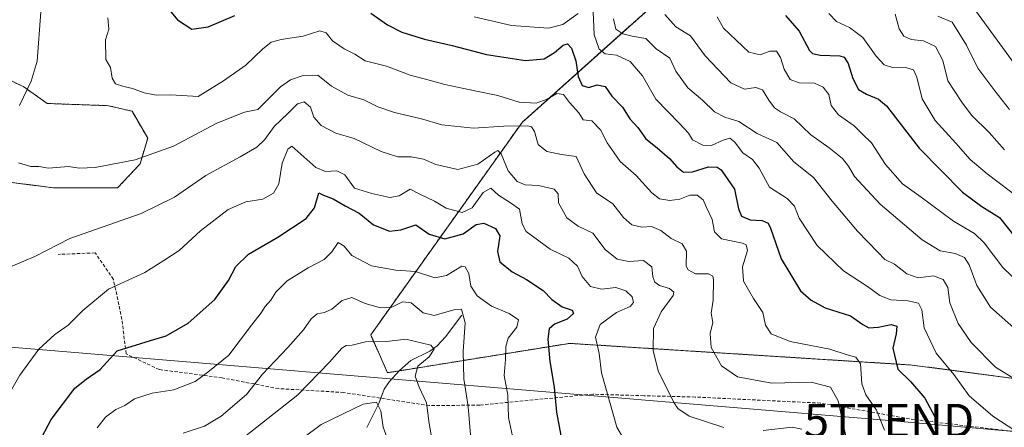
# Model space of a CAD drawing. Units: metres. Extents: x 631062 to 634512, y 4743560 to 4745939.
# Drawn here: x 633666 to 633962, y 4745405 to 4745528 of the extents above; entities that cross this region are included whole.
import ezdxf
from ezdxf.enums import TextEntityAlignment as Align

# ---------------------------------------------------------------- set-up
doc = ezdxf.new("R2010")
doc.units = ezdxf.units.M
doc.header["$MEASUREMENT"] = 0
doc.linetypes.add('TRAZOS', pattern=[0.75, 0.5, -0.25])
doc.linetypes.add('TRAZOSX2', pattern=[1.5, 1, -0.5])
doc.layers.get('0').update_dxf_attribs({"lineweight": 5})
for name, color, linetype, lineweight in [('Arbolado forestal', 92, 'TRAZOS', 0), ('Arbolado forestal CxS', 92, 'Continuous', 0), ('Corriente natural lineal', 142, 'Continuous', 13), ('Curva de nivel maestra', 36, 'Continuous', 30), ('Curva de nivel normal', 36, 'Continuous', 0), ('Senda', 19, 'TRAZOSX2', 0), ('Tendido', 6, 'Continuous', 0), ('Torre de tendido puntual', 7, 'Continuous', 0)]:
    doc.layers.add(name, color=color, linetype=linetype, lineweight=lineweight)

# ---------------------------------------------------------------- blocks, each defined once
blk = doc.blocks.new('*U165')
at = {"layer": 'Curva de nivel normal', "color": 36, "linetype": 'Continuous', "lineweight": 0}
blk.add_polyline3d([(633746.09, 4745398.22, 655), (633756.76, 4745406.2, 655), (633769.35, 4745412.26, 655), (633773.34, 4745412.89, 655), (633774.73, 4745410.31, 655), (633775.35, 4745405.37, 655), (633776.77, 4745401.54, 655)], dxfattribs=at)
blk = doc.blocks.new('*U170')
at = {"layer": 'Curva de nivel normal', "color": 36, "linetype": 'Continuous', "lineweight": 0}
for points in [[(633663.4, 4745453.48, 685), (633667.34, 4745455.19, 685), (633670.72, 4745456.58, 685), (633681.16, 4745462.06, 685), (633702.66, 4745469.56, 685), (633712.63, 4745474.4, 685), (633722.11, 4745480.91, 685), (633732.43, 4745486.51, 685), (633737.43, 4745489.49, 685), (633739.85, 4745491.76, 685), (633742.66, 4745495.61, 685), (633746.73, 4745499.55, 685), (633749.6, 4745502.49, 685), (633751.6, 4745503.06, 685), (633753.54, 4745501.46, 685), (633754.58, 4745498.49, 685), (633756.71, 4745495.96, 685), (633761.17, 4745493.62, 685), (633766.68, 4745492.04, 685), (633774.76, 4745488.12, 685), (633779.76, 4745486.58, 685), (633783.76, 4745486.55, 685), (633787.53, 4745485.8, 685), (633791.25, 4745484.2, 685), (633797.84, 4745482.75, 685), (633803.87, 4745484.31, 685), (633808.92, 4745487.95, 685), (633809.82, 4745488.45, 685), (633810.89, 4745487.47, 685), (633813, 4745482.34, 685), (633815.62, 4745479.11, 685), (633818.09, 4745478.14, 685), (633822.09, 4745477.9, 685), (633826.82, 4745476.83, 685), (633827.96, 4745475.46, 685), (633828.06, 4745472.75, 685), (633830.62, 4745468.26, 685), (633834, 4745465.76, 685), (633838.36, 4745463.6, 685), (633842.16, 4745458.7, 685), (633845.68, 4745455.81, 685), (633849.22, 4745455.1, 685), (633853.64, 4745455.41, 685), (633856.11, 4745453.47, 685), (633856.41, 4745450.52, 685), (633857, 4745448.92, 685), (633858.45, 4745447.94, 685), (633861.48, 4745447.04, 685), (633862.77, 4745445.94, 685), (633862.6, 4745444.92, 685), (633858.94, 4745440, 685), (633856.66, 4745435, 685), (633856.55, 4745428.34, 685), (633858.09, 4745422.26, 685), (633862.69, 4745412.93, 685), (633864, 4745411, 685), (633867.35, 4745408.69, 685), (633877.8, 4745405.24, 685)], [(633889.61, 4745404.35, 685), (633898.37, 4745405.33, 685), (633901.18, 4745404.76, 685)]]:
    blk.add_polyline3d(points, dxfattribs=at)
blk = doc.blocks.new('*U171')
at = {"layer": 'Curva de nivel normal', "color": 36, "linetype": 'Continuous', "lineweight": 0}
blk.add_polyline3d([(633814.3, 4745402.7, 670), (633813.01, 4745408.26, 670), (633812.86, 4745414.96, 670), (633811.79, 4745420.92, 670), (633812.18, 4745425.64, 670), (633812.21, 4745429.57, 670), (633812.95, 4745432.06, 670), (633815.54, 4745435.34, 670), (633816.1, 4745437.63, 670), (633813.25, 4745439.46, 670), (633807.99, 4745441.68, 670), (633803.62, 4745444.82, 670), (633801.69, 4745447.67, 670), (633801.11, 4745451.5, 670), (633800.07, 4745453.49, 670), (633799.03, 4745453.66, 670), (633794.42, 4745450.94, 670), (633790.91, 4745450.25, 670), (633785.14, 4745452.14, 670), (633779.24, 4745452.49, 670), (633771.84, 4745453.84, 670), (633765.96, 4745456.9, 670), (633763.65, 4745459.71, 670), (633761.81, 4745460.84, 670), (633760, 4745458.04, 670), (633757.6, 4745455.67, 670), (633752.89, 4745453.23, 670), (633746.54, 4745449.26, 670), (633743.11, 4745445.86, 670), (633741.6, 4745443.5, 670), (633739.96, 4745441.63, 670), (633738.71, 4745439.67, 670), (633735.8, 4745436, 670), (633728.99, 4745427, 670), (633722.71, 4745421.92, 670), (633718.87, 4745419.06, 670), (633712.44, 4745416.59, 670), (633705.95, 4745415.53, 670), (633700.65, 4745413.87, 670), (633697.7, 4745411.88, 670), (633695, 4745410.69, 670), (633691.94, 4745408.41, 670), (633689.41, 4745405.13, 670)], dxfattribs=at)
blk = doc.blocks.new('*U174')
at = {"layer": 'Curva de nivel normal', "color": 36, "linetype": 'Continuous', "lineweight": 0}
blk.add_polyline3d([(633909.34, 4745529.58, 730), (633911.62, 4745527.16, 730), (633915.6, 4745525.35, 730), (633919.55, 4745522.42, 730), (633923.52, 4745516.76, 730), (633925.96, 4745514.13, 730), (633928.43, 4745513.38, 730), (633932.77, 4745513.28, 730), (633934.78, 4745512.69, 730), (633935.78, 4745510.47, 730), (633937.44, 4745503.99, 730), (633941.33, 4745497.41, 730), (633947.52, 4745490.61, 730), (633951.86, 4745485.71, 730), (633956.93, 4745481.44, 730), (633967.29, 4745473.67, 730)], dxfattribs=at)
blk = doc.blocks.new('*U176')
at = {"layer": 'Curva de nivel normal', "color": 36, "linetype": 'Continuous', "lineweight": 0}
for points in [[(633802.75, 4745528.55, 705), (633813.93, 4745525.98, 705), (633825.09, 4745525.14, 705), (633829.41, 4745526.25, 705), (633833.96, 4745529.59, 705)], [(633838.49, 4745530.12, 705), (633838.82, 4745523.15, 705), (633840.32, 4745518.84, 705), (633842.16, 4745517.51, 705), (633845.52, 4745517.04, 705), (633849.65, 4745515.21, 705), (633853.29, 4745510.87, 705), (633857.36, 4745503.89, 705), (633864.44, 4745496.58, 705), (633867.14, 4745493.62, 705), (633868.35, 4745491.67, 705), (633871.45, 4745490.03, 705), (633874.07, 4745489.98, 705), (633877.55, 4745491.56, 705), (633879.62, 4745492.11, 705), (633881, 4745491.04, 705), (633883.48, 4745487.75, 705), (633886.38, 4745485.69, 705), (633888.4, 4745483.16, 705), (633891.5, 4745477.46, 705), (633896.84, 4745474.06, 705), (633899.03, 4745471.68, 705), (633900.43, 4745468.15, 705), (633905.83, 4745459.96, 705), (633913.7, 4745452.28, 705), (633920.92, 4745447.59, 705), (633924.66, 4745444.85, 705), (633927.98, 4745443.56, 705), (633933.07, 4745443.31, 705), (633936.32, 4745442.56, 705), (633937.32, 4745440.62, 705), (633938.04, 4745435.19, 705), (633941.6, 4745427.57, 705), (633946.96, 4745421.2, 705), (633951.52, 4745414.77, 705), (633958.59, 4745408.65, 705), (633965.57, 4745404.12, 705)]]:
    blk.add_polyline3d(points, dxfattribs=at)
blk = doc.blocks.new('*U179')
at = {"layer": 'Curva de nivel normal', "color": 36, "linetype": 'Continuous', "lineweight": 0}
blk.add_polyline3d([(633733.65, 4745402.34, 660), (633749.76, 4745415.05, 660), (633759.24, 4745424.84, 660), (633762.99, 4745429.07, 660), (633764.28, 4745429.93, 660), (633766.11, 4745430, 660), (633770.04, 4745430.95, 660), (633776.49, 4745431.06, 660), (633782.23, 4745431.81, 660), (633789.7, 4745429.94, 660), (633790.74, 4745428.8, 660), (633789.22, 4745426.49, 660), (633785.85, 4745423.66, 660), (633785.02, 4745420.7, 660), (633786.16, 4745417.4, 660), (633788.42, 4745412.66, 660), (633789.18, 4745406.43, 660), (633790.62, 4745398.54, 660)], dxfattribs=at)
blk = doc.blocks.new('*U183')
at = {"layer": 'Curva de nivel normal', "color": 36, "linetype": 'Continuous', "lineweight": 0}
blk.add_polyline3d([(633875.8, 4745528.54, 720), (633877.72, 4745525.21, 720), (633881.47, 4745521.53, 720), (633885.34, 4745517.95, 720), (633888.74, 4745517.13, 720), (633891.6, 4745518.27, 720), (633893.61, 4745518.27, 720), (633894.83, 4745516.4, 720), (633895.94, 4745512.86, 720), (633897.76, 4745509.73, 720), (633900.43, 4745508.72, 720), (633905.08, 4745508.7, 720), (633907.66, 4745507.46, 720), (633909.3, 4745505.22, 720), (633910.07, 4745501.98, 720), (633912.22, 4745499.13, 720), (633916.98, 4745495.89, 720), (633919.45, 4745493.36, 720), (633922.15, 4745490.73, 720), (633926.37, 4745484.28, 720), (633931.51, 4745478.42, 720), (633937.12, 4745474.44, 720), (633946.77, 4745467.25, 720), (633953.08, 4745463.55, 720), (633956.05, 4745460.76, 720), (633961.69, 4745453.29, 720), (633974.52, 4745440.93, 720)], dxfattribs=at)
blk = doc.blocks.new('*U184')
at = {"layer": 'Curva de nivel normal', "color": 36, "linetype": 'Continuous', "lineweight": 0}
blk.add_polyline3d([(633860.07, 4745529.32, 715), (633863.37, 4745525.54, 715), (633867.77, 4745522.86, 715), (633872.18, 4745516.91, 715), (633879.9, 4745508.76, 715), (633884, 4745506.81, 715), (633887.36, 4745507.34, 715), (633889.41, 4745506.64, 715), (633891.28, 4745503.52, 715), (633893, 4745501.24, 715), (633894.82, 4745500.06, 715), (633898.9, 4745497.99, 715), (633903.94, 4745493.14, 715), (633909.45, 4745489.24, 715), (633913.47, 4745486.02, 715), (633915.26, 4745483.69, 715), (633917.05, 4745480.6, 715), (633924.81, 4745472.36, 715), (633937.39, 4745461.63, 715), (633942.8, 4745458.36, 715), (633947.34, 4745457.53, 715), (633950.11, 4745456.34, 715), (633951.57, 4745454.12, 715), (633953.8, 4745447.92, 715), (633957.9, 4745441.44, 715), (633969.27, 4745431.43, 715)], dxfattribs=at)
blk = doc.blocks.new('*U197')
at = {"layer": 'Curva de nivel normal', "color": 36, "linetype": 'Continuous', "lineweight": 0}
for points in [[(633662.48, 4745565.3, 690), (633667.25, 4745558.62, 690), (633672.22, 4745555.5, 690), (633677.9, 4745553.35, 690), (633678.15, 4745552.28, 690), (633676.22, 4745549.68, 690), (633672.41, 4745545.67, 690), (633671.9, 4745541.55, 690), (633671.59, 4745536.76, 690), (633672.47, 4745530.09, 690), (633671.37, 4745515.26, 690), (633669.63, 4745509.28, 690), (633666.11, 4745501.96, 690)], [(633665.76, 4745484.74, 690), (633669.46, 4745483.66, 690), (633671.88, 4745483.61, 690), (633674.79, 4745483.17, 690), (633680.76, 4745483.6, 690), (633683.96, 4745483.14, 690), (633688.86, 4745483.32, 690), (633700.86, 4745485.64, 690), (633712.4, 4745489.72, 690), (633725.43, 4745496.68, 690), (633733.75, 4745500, 690), (633737.76, 4745500.8, 690), (633744.56, 4745507.52, 690), (633747.5, 4745509.63, 690), (633751.07, 4745510.87, 690), (633755.73, 4745511.09, 690), (633759.82, 4745507.79, 690), (633764.76, 4745505.05, 690), (633769.6, 4745503.64, 690), (633773.76, 4745501.58, 690), (633778.81, 4745499.81, 690), (633786.95, 4745497.94, 690), (633792.99, 4745496.1, 690), (633802.5, 4745495.17, 690), (633811.67, 4745495.76, 690), (633818.85, 4745495.81, 690), (633820, 4745495.53, 690), (633820.91, 4745494.16, 690), (633821.98, 4745490.26, 690), (633824.54, 4745488.12, 690), (633828.95, 4745487.19, 690), (633833.42, 4745486.66, 690), (633835.83, 4745481.41, 690), (633839.51, 4745475.76, 690), (633844.46, 4745472.4, 690), (633847.66, 4745468.36, 690), (633850.14, 4745466.08, 690), (633853.13, 4745465.37, 690), (633856.06, 4745465.63, 690), (633858.8, 4745464.38, 690), (633861.95, 4745462.01, 690), (633865.3, 4745460.46, 690), (633866.55, 4745458.18, 690), (633866.5, 4745453.71, 690), (633867.06, 4745452.57, 690), (633869.24, 4745451.39, 690), (633873.15, 4745451.4, 690), (633874.43, 4745450.73, 690), (633874.68, 4745449.59, 690), (633874.56, 4745443.48, 690), (633873.99, 4745439.56, 690), (633874.44, 4745436.74, 690), (633873.63, 4745433.53, 690), (633873.94, 4745429.24, 690), (633877.07, 4745423.73, 690), (633881.84, 4745420.46, 690), (633892.2, 4745418.58, 690), (633904.08, 4745418.92, 690), (633909.86, 4745417.38, 690), (633912.13, 4745413.28, 690), (633913.5, 4745406.74, 690), (633914.63, 4745401.87, 690)]]:
    blk.add_polyline3d(points, dxfattribs=at)
blk = doc.blocks.new('*U204')
at = {"layer": 'Curva de nivel normal', "color": 36, "linetype": 'Continuous', "lineweight": 0}
blk.add_polyline3d([(633715.25, 4745403.54, 665), (633721.66, 4745405.61, 665), (633726.68, 4745408.67, 665), (633734.29, 4745415.14, 665), (633739.07, 4745421.32, 665), (633746.76, 4745429.33, 665), (633751.43, 4745434.56, 665), (633753.71, 4745437.88, 665), (633755.57, 4745439.42, 665), (633757.71, 4745439.77, 665), (633760, 4745440.84, 665), (633763.05, 4745443.36, 665), (633766, 4745444.34, 665), (633769.98, 4745442.51, 665), (633774.63, 4745441.2, 665), (633777.94, 4745441.41, 665), (633781.23, 4745443.03, 665), (633783.82, 4745442.66, 665), (633787.37, 4745439.74, 665), (633790.76, 4745438.85, 665), (633796.63, 4745440.58, 665), (633798.95, 4745440.76, 665), (633799.99, 4745436.66, 665), (633799.39, 4745428.08, 665), (633799.61, 4745419.9, 665), (633800.94, 4745411.59, 665), (633802.08, 4745398.23, 665)], dxfattribs=at)
blk = doc.blocks.new('*U209')
at = {"layer": 'Curva de nivel maestra', "color": 36, "linetype": 'Continuous', "lineweight": 30}
blk.add_polyline3d([(633664.52, 4745386.67, 675), (633675.58, 4745407.67, 675), (633682.67, 4745417.04, 675), (633686.16, 4745419.8, 675), (633690.33, 4745422.71, 675), (633695.48, 4745428.27, 675), (633705.43, 4745431.42, 675), (633710.18, 4745432.83, 675), (633716.77, 4745436.54, 675), (633724.75, 4745443.68, 675), (633728.9, 4745449.42, 675), (633731.06, 4745453.56, 675), (633734.94, 4745457.33, 675), (633743.76, 4745462.44, 675), (633752.28, 4745468.02, 675), (633754.72, 4745471.25, 675), (633756.07, 4745475.74, 675), (633757.43, 4745475, 675), (633760.37, 4745473.94, 675), (633763.94, 4745471.85, 675), (633768.15, 4745469.65, 675), (633772.46, 4745466.11, 675), (633777.25, 4745464.21, 675), (633780.72, 4745464.66, 675), (633785.24, 4745466.15, 675), (633789.17, 4745463.36, 675), (633793.96, 4745461.88, 675), (633799.43, 4745463.46, 675), (633803.31, 4745466.25, 675), (633805.62, 4745466.59, 675), (633809.15, 4745465, 675), (633810.41, 4745462.82, 675), (633809.76, 4745458.08, 675), (633810.46, 4745454.97, 675), (633814.14, 4745451.98, 675), (633818.51, 4745449.68, 675), (633823.51, 4745446.43, 675), (633826.06, 4745443.68, 675), (633829.23, 4745441.49, 675), (633832.15, 4745440.52, 675), (633832.64, 4745439.49, 675), (633830.7, 4745437.76, 675), (633826.92, 4745436.25, 675), (633825.3, 4745434.87, 675), (633824.92, 4745431.83, 675), (633825.47, 4745425.05, 675), (633826.83, 4745417.4, 675), (633827.52, 4745409.87, 675), (633829.58, 4745398.51, 675)], dxfattribs=at)
blk = doc.blocks.new('*U213')
at = {"layer": 'Curva de nivel maestra', "color": 36, "linetype": 'Continuous', "lineweight": 30}
for points in [[(633707.37, 4745535.28, 700), (633713.6, 4745527.65, 700), (633717.84, 4745524.88, 700), (633722.76, 4745525.56, 700), (633730.76, 4745529.02, 700)], [(633771.64, 4745529.65, 700), (633776.71, 4745526.18, 700), (633780.96, 4745523.98, 700), (633787.84, 4745521.84, 700), (633796.09, 4745520.02, 700), (633806.43, 4745517.31, 700), (633818.12, 4745515.51, 700), (633823.74, 4745516.01, 700), (633826.91, 4745517.83, 700), (633829.46, 4745520.03, 700), (633830.77, 4745520.48, 700), (633831.96, 4745519.2, 700), (633833.34, 4745515.35, 700), (633833.96, 4745510.69, 700), (633835.22, 4745507.99, 700), (633837.22, 4745507.36, 700), (633839.73, 4745508.12, 700), (633842.08, 4745507.61, 700), (633844.16, 4745504.72, 700), (633847.29, 4745501.43, 700), (633849.53, 4745497.98, 700), (633851.98, 4745495.34, 700), (633854.34, 4745491.97, 700), (633857.71, 4745489.23, 700), (633861.42, 4745486, 700), (633863.62, 4745483.54, 700), (633865.7, 4745481.98, 700), (633868.34, 4745481.99, 700), (633873.21, 4745483.56, 700), (633875.73, 4745483.45, 700), (633876.97, 4745482.59, 700), (633880.96, 4745476.82, 700), (633882.17, 4745470.94, 700), (633883.11, 4745468.69, 700), (633885.68, 4745467.59, 700), (633889.34, 4745467.44, 700), (633891.08, 4745466.58, 700), (633891.81, 4745465.15, 700), (633894.99, 4745455.9, 700), (633900.84, 4745446.31, 700), (633904.07, 4745443.46, 700), (633908.26, 4745441.17, 700), (633915.83, 4745438.76, 700), (633919.54, 4745436.16, 700), (633921.37, 4745435.2, 700), (633924.13, 4745435.35, 700), (633928.03, 4745436.18, 700), (633929.8, 4745435.68, 700), (633929.63, 4745433.4, 700), (633928.53, 4745429.1, 700), (633930.11, 4745422.79, 700), (633933.85, 4745419.04, 700), (633938.17, 4745414.05, 700), (633941.24, 4745408.49, 700), (633942.07, 4745404.98, 700)]]:
    blk.add_polyline3d(points, dxfattribs=at)
blk = doc.blocks.new('*U214')
at = {"layer": 'Curva de nivel maestra', "color": 36, "linetype": 'Continuous', "lineweight": 30}
blk.add_polyline3d([(633896.32, 4745529.01, 725), (633900.4, 4745524.26, 725), (633903.58, 4745518.49, 725), (633904.41, 4745517.56, 725), (633906.76, 4745517.07, 725), (633912.67, 4745516.9, 725), (633913.92, 4745516.44, 725), (633915.16, 4745514.58, 725), (633916.51, 4745510.02, 725), (633918.29, 4745506.72, 725), (633920.62, 4745505.33, 725), (633924.27, 4745503.9, 725), (633926.7, 4745501.89, 725), (633936.53, 4745489.11, 725), (633949.53, 4745475.9, 725), (633955.35, 4745471.66, 725), (633960.68, 4745468.34, 725), (633967.54, 4745459.62, 725)], dxfattribs=at)
blk = doc.blocks.new('5TTEND')
blk.add_text('5TTEND', height=10).set_placement((0, 0), align=Align.MIDDLE_CENTER)

msp = doc.modelspace()

# ---------------------------------------------------------------- linework, layer by layer
at = {"layer": 'Arbolado forestal', "color": 92, "linetype": 'TRAZOS', "lineweight": 0}
for points in [[(633992.4, 4745416.39, 713.07), (633934.33, 4745424.02, 701.55), (633831.35, 4745430.53, 676.86), (633780.2, 4745422.28, 657.86), (633776.68, 4745421.72, 656.98), (633771.63, 4745433.07, 660.52), (633817.14, 4745496.89, 690.54), (633882.6, 4745555.45, 734.46)], [(633647.87, 4745516.95, 683.36), (633667.38, 4745507.54, 689.47), (633674.39, 4745502.56, 691.4), (633692.84, 4745501.9, 693.65), (633699.89, 4745500.22, 693.7), (633704.6, 4745492.11, 691.38), (633702.31, 4745484.42, 689.44), (633695.55, 4745477.2, 687.8), (633676.21, 4745477.26, 688.75), (633656.04, 4745479.79, 688.71)]]:
    msp.add_polyline3d(points, dxfattribs=at)
at = {"layer": 'Arbolado forestal CxS', "color": 92, "linetype": 'Continuous', "lineweight": 0}
for points in [[(633992.4, 4745416.39, 713.07), (633934.33, 4745424.02, 701.55), (633831.35, 4745430.53, 676.86), (633776.68, 4745421.72, 656.98), (633771.63, 4745433.07, 660.52), (633817.14, 4745496.89, 690.54), (633882.6, 4745555.45, 734.46), (633900.25, 4745575.63, 748.31), (633901.92, 4745592.07, 756.23), (633881.74, 4745612.25, 760.28), (633855.26, 4745618.56, 760.82), (633843.99, 4745612.54, 755.95), (633836.35, 4745608.47, 752.2), (633832.57, 4745592.07, 742.42), (633790.17, 4745576.88, 726.85), (633755.65, 4745587.02, 729.71), (633737.72, 4745587.23, 723.23), (633724.19, 4745593.14, 721.18), (633711.45, 4745594, 714.21), (633697.44, 4745594.81, 708.77), (633697.26, 4745594.77, 708.69), (633695.22, 4745594.29, 707.77), (633684.83, 4745591.86, 703.04), (633665.33, 4745585.5, 694.15)], [(633665.33, 4745585.5, 694.15), (633684.83, 4745591.86, 703.04), (633695.22, 4745594.29, 707.77), (633697.26, 4745594.77, 708.69), (633697.44, 4745594.81, 708.77), (633711.45, 4745594, 714.21), (633724.19, 4745593.14, 721.18), (633737.72, 4745587.23, 723.23), (633755.65, 4745587.02, 729.71), (633790.17, 4745576.88, 726.85), (633832.57, 4745592.07, 742.42), (633836.35, 4745608.47, 752.2), (633843.99, 4745612.54, 755.95), (633855.26, 4745618.56, 760.82), (633881.74, 4745612.25, 760.28), (633901.92, 4745592.07, 756.23), (633900.25, 4745575.63, 748.31), (633882.6, 4745555.45, 734.46), (633817.14, 4745496.89, 690.54), (633771.63, 4745433.07, 660.52), (633776.68, 4745421.72, 656.98), (633831.35, 4745430.53, 676.86), (633934.33, 4745424.02, 701.55), (633992.4, 4745416.39, 713.07)], [(633647.87, 4745516.94, 683.36), (633667.38, 4745507.54, 689.47), (633674.39, 4745502.56, 691.4), (633692.84, 4745501.9, 693.65), (633699.89, 4745500.22, 693.7), (633704.6, 4745492.11, 691.38), (633702.31, 4745484.42, 689.44), (633695.55, 4745477.2, 687.8), (633676.21, 4745477.26, 688.75), (633656.04, 4745479.79, 688.71)], [(633656.04, 4745479.79, 688.71), (633676.21, 4745477.26, 688.75), (633695.55, 4745477.2, 687.8), (633702.31, 4745484.42, 689.44), (633704.6, 4745492.11, 691.38), (633699.89, 4745500.22, 693.7), (633692.84, 4745501.9, 693.65), (633674.39, 4745502.56, 691.4), (633667.38, 4745507.54, 689.47), (633647.87, 4745516.94, 683.36)]]:
    msp.add_polyline3d(points, dxfattribs=at)
at = {"layer": 'Corriente natural lineal', "color": 142, "linetype": 'Continuous', "lineweight": 13}
msp.add_polyline3d([(633799, 4745439, 664.77), (633794.16, 4745432.52, 662.18), (633791.6, 4745429.77, 661.04), (633789.46, 4745428.15, 659.78), (633783.75, 4745425.39, 658.82), (633780.28, 4745422.37, 657.87), (633777.14, 4745418.97, 656.77), (633775.68, 4745416.74, 655.97), (633774.07, 4745412.45, 655.08), (633770.46, 4745405.23, 653.41)], dxfattribs=at)
at = {"layer": 'Curva de nivel normal', "color": 36, "linetype": 'Continuous', "lineweight": 0}
for points in [[(633966.12, 4745513.03, 745), (633952.65, 4745531.56, 745)], [(633692.66, 4745528.24, 695), (633692.97, 4745524.9, 695), (633691.97, 4745521.64, 695), (633692.02, 4745515.73, 695), (633693.4, 4745513.34, 695), (633693.93, 4745510.14, 695), (633694.93, 4745508.5, 695), (633697.41, 4745507.62, 695), (633700.03, 4745507.1, 695), (633703.51, 4745505.71, 695), (633707.13, 4745505.04, 695), (633711.55, 4745505.13, 695), (633719.76, 4745504.69, 695), (633727.35, 4745509.39, 695), (633734.12, 4745514.05, 695), (633739.11, 4745518.9, 695), (633741.74, 4745520.96, 695), (633744.76, 4745521.78, 695), (633751.3, 4745522.74, 695), (633756.35, 4745524.39, 695), (633758.28, 4745523.81, 695), (633760.17, 4745521.39, 695), (633763.65, 4745518.96, 695), (633766.87, 4745517.4, 695), (633770, 4745515.35, 695), (633776.4, 4745513.79, 695), (633783.52, 4745511.02, 695), (633789.19, 4745509.58, 695), (633793.94, 4745508.24, 695), (633802.89, 4745506.31, 695), (633809.88, 4745504.96, 695), (633816.24, 4745502.91, 695), (633821.37, 4745502.7, 695), (633824.71, 4745503.87, 695), (633827.58, 4745505.56, 695), (633829.63, 4745505.29, 695), (633831.4, 4745502.82, 695), (633834.15, 4745499.76, 695), (633835.54, 4745497.63, 695), (633838.11, 4745497.35, 695), (633840.69, 4745494.6, 695), (633842.76, 4745490.78, 695), (633844.84, 4745487.77, 695), (633846.62, 4745485.09, 695), (633851.43, 4745480.96, 695), (633856.13, 4745475.71, 695), (633858.44, 4745473.96, 695), (633861.58, 4745473.45, 695), (633864.55, 4745473.87, 695), (633867.54, 4745475.02, 695), (633869.77, 4745475.06, 695), (633871.55, 4745473.66, 695), (633872.58, 4745471.35, 695), (633874.24, 4745467.67, 695), (633874.98, 4745464.02, 695), (633877.12, 4745461.9, 695), (633883.38, 4745460.63, 695), (633884.53, 4745460.16, 695), (633884.86, 4745458.44, 695), (633883.43, 4745453.46, 695), (633883.68, 4745449.22, 695), (633886.68, 4745444.04, 695), (633889.47, 4745439.82, 695), (633890.32, 4745436, 695), (633891.98, 4745433.4, 695), (633897.72, 4745431.04, 695), (633909.62, 4745428.79, 695), (633914.87, 4745427.09, 695), (633917.5, 4745426.42, 695), (633918.88, 4745424.39, 695), (633919.31, 4745418.34, 695), (633920.45, 4745415.02, 695), (633923.64, 4745410.42, 695), (633926.04, 4745404.44, 695)], [(633844.58, 4745527.98, 710), (633845.32, 4745524.9, 710), (633847.39, 4745523.46, 710), (633850.22, 4745522.75, 710), (633854.33, 4745522.06, 710), (633857.4, 4745518.97, 710), (633861.56, 4745516.14, 710), (633863.37, 4745512.28, 710), (633866.95, 4745507.23, 710), (633871.38, 4745503.52, 710), (633875.02, 4745500.1, 710), (633878.04, 4745498.42, 710), (633882.25, 4745497.12, 710), (633887.85, 4745493.53, 710), (633893.72, 4745490.83, 710), (633898.79, 4745485.03, 710), (633904.78, 4745480.36, 710), (633910.34, 4745473.18, 710), (633917.91, 4745464.22, 710), (633924.08, 4745457.93, 710), (633926.15, 4745455.72, 710), (633929.06, 4745454.3, 710), (633932.83, 4745451.43, 710), (633936.24, 4745450.24, 710), (633940.83, 4745450.77, 710), (633943.75, 4745449.73, 710), (633945.07, 4745447.27, 710), (633945.69, 4745442.67, 710), (633948.18, 4745436.53, 710), (633952.15, 4745430.81, 710), (633959.4, 4745423.42, 710), (633965.48, 4745419.72, 710)], [(633929.24, 4745529.33, 735), (633930.53, 4745524.99, 735), (633931.88, 4745522.78, 735), (633934.07, 4745521.79, 735), (633937.76, 4745521.34, 735), (633941.45, 4745519.72, 735), (633943.59, 4745515.44, 735), (633945.14, 4745509.4, 735), (633949.35, 4745502.92, 735), (633952.24, 4745499.08, 735), (633957.5, 4745493.81, 735), (633962.1, 4745488.68, 735)], [(633942.1, 4745528.82, 740), (633946.4, 4745526.94, 740), (633950.7, 4745520.05, 740), (633954.1, 4745513.12, 740), (633959.23, 4745506.36, 740), (633963.66, 4745500.76, 740)], [(633848.11, 4745401.07, 680), (633845.64, 4745405.35, 680), (633841.01, 4745421.67, 680), (633840.27, 4745427.5, 680), (633839.23, 4745432.39, 680), (633840.6, 4745436.14, 680), (633845.51, 4745439.81, 680), (633849.59, 4745441.61, 680), (633850.64, 4745442.8, 680), (633850.22, 4745444.46, 680), (633848.37, 4745446.28, 680), (633845.35, 4745447.26, 680), (633840.98, 4745446.8, 680), (633837.74, 4745447.61, 680), (633835.15, 4745450.64, 680), (633833.76, 4745453.68, 680), (633831.2, 4745456.11, 680), (633825.56, 4745458.81, 680), (633818.33, 4745464.09, 680), (633817.16, 4745466.44, 680), (633816.38, 4745470.8, 680), (633813.61, 4745472.76, 680), (633810.09, 4745475.03, 680), (633807.76, 4745477.17, 680), (633805.43, 4745475.79, 680), (633802.09, 4745471.19, 680), (633799.09, 4745469.78, 680), (633794.36, 4745471.08, 680), (633790.83, 4745473.2, 680), (633786.38, 4745475.28, 680), (633783.51, 4745476.78, 680), (633780.17, 4745474.84, 680), (633777.34, 4745474.36, 680), (633771.99, 4745475.56, 680), (633766.81, 4745477.11, 680), (633763.85, 4745481.12, 680), (633761.44, 4745482.3, 680), (633758.06, 4745482.11, 680), (633755.12, 4745483.33, 680), (633747.93, 4745489.72, 680), (633746.76, 4745488.84, 680), (633745.05, 4745484.6, 680), (633744.07, 4745478.47, 680), (633742.41, 4745475.65, 680), (633739.23, 4745473.84, 680), (633734.09, 4745473.02, 680), (633728.76, 4745470.72, 680), (633720.43, 4745464.35, 680), (633714.09, 4745458.43, 680), (633709.43, 4745455.38, 680), (633703.76, 4745451.85, 680), (633692.81, 4745446.76, 680), (633685.12, 4745440.4, 680), (633680.66, 4745436, 680), (633676.7, 4745433.2, 680), (633671.93, 4745428.79, 680), (633666.22, 4745420.96, 680), (633652.75, 4745397.67, 680)]]:
    msp.add_polyline3d(points, dxfattribs=at)
at = {"layer": 'Senda', "color": 19, "linetype": 'TRAZOSX2', "lineweight": 0}
msp.add_polyline3d([(633970.7, 4745403.44, 705.3), (633951.12, 4745405.68, 702.25), (633935.03, 4745407.63, 697.95), (633906.82, 4745412.58, 688.17), (633869.2, 4745414.4, 686.32), (633853.71, 4745414.81, 682.94), (633838.36, 4745415.26, 678.38), (633804.43, 4745411.99, 666.14), (633789.31, 4745411.82, 659.87), (633763.6, 4745415.77, 656.25), (633743.97, 4745416.93, 661.87), (633727, 4745420.15, 668.6), (633708.09, 4745422.66, 672.12), (633698.12, 4745427.36, 674.17), (633696.86, 4745437.74, 677.08), (633694.3, 4745449.75, 680.33), (633688.84, 4745457.7, 682.86), (633677.7, 4745457.25, 684.07)], dxfattribs=at)
at = {"layer": 'Tendido', "color": 6, "linetype": 'Continuous', "lineweight": 0}
msp.add_polyline3d([(634477.71, 4745387.26, 693.34), (634252.8, 4745377.87, 761.29), (634068.3, 4745394.98, 725.41), (633927.45, 4745407.36, 695.67), (633624.96, 4745432.58, 684.65), (633522.07, 4745645.41, 672.77), (633440.31, 4745813.28, 622.59), (633389.12, 4745918.3, 596.01)], dxfattribs=at)

# ---------------------------------------------------------------- block references
at = {"layer": 'Curva de nivel maestra', "color": 36, "linetype": 'Continuous', "lineweight": 30}
for name in ['*U214', '*U209', '*U213']:
    msp.add_blockref(name, (0, 0), dxfattribs=at)
at = {"layer": 'Curva de nivel normal', "color": 36, "linetype": 'Continuous', "lineweight": 0}
for name in ['*U183', '*U184', '*U176', '*U174', '*U197', '*U170', '*U171', '*U204', '*U179', '*U165']:
    msp.add_blockref(name, (0, 0), dxfattribs=at)
at = {"layer": 'Torre de tendido puntual', "linetype": 'Continuous', "lineweight": 0}
msp.add_blockref('5TTEND', (633927.45, 4745407.36, 696.13), dxfattribs=at)

doc.saveas('drawing.dxf')
